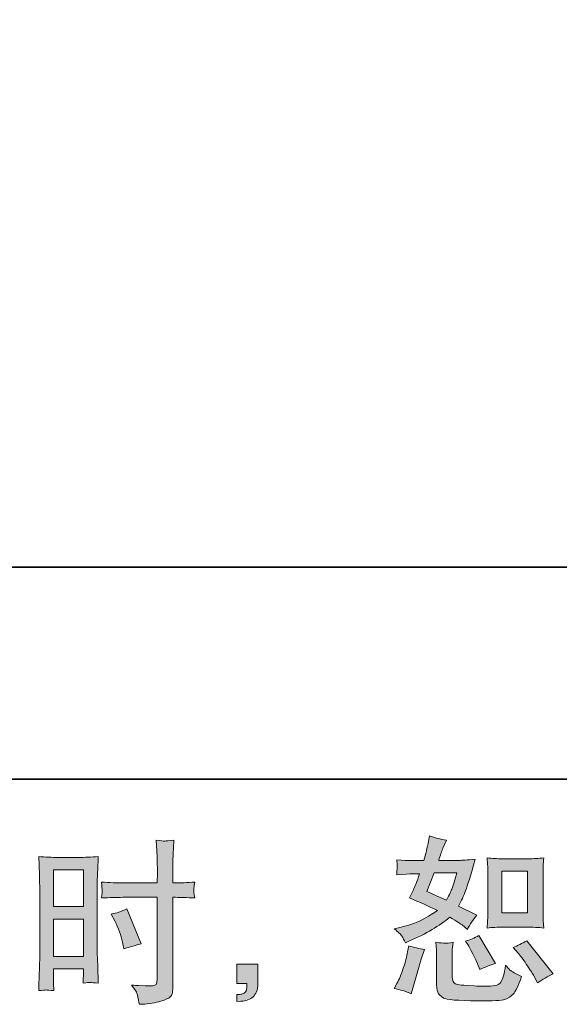
# Model space of a CAD drawing. Units: inches. Extents: x -542 to 910, y -597 to 448.
# Drawn here: x 318 to 423, y -597 to -405 of the extents above; entities that cross this region are included whole.
import ezdxf

# ---------------------------------------------------------------- set-up
doc = ezdxf.new("R2010")
doc.units = ezdxf.units.IN
doc.header["$MEASUREMENT"] = 0
doc.layers.add('图层 1', color=7, linetype='Continuous')

msp = doc.modelspace()

# ---------------------------------------------------------------- hatches: boundary and pattern name
at = {"layer": '图层 1'}
h = msp.add_hatch(color=7, dxfattribs=at)
h.dxf.hatch_style = 2
h.paths.add_polyline_path([(324.36, -570.9), (330.19, -570.9), (330.19, -578.09), (324.36, -578.09)])
edge = h.paths.add_edge_path()
edge.add_spline(control_points=[(322.92, -594.33), (323.1, -594.32), (323.61, -594.37), (324.43, -594.46), (324.43, -594.46), (324.36, -592.99), (324.36, -592.99), (324.36, -592.99), (324.36, -591.49), (324.36, -591.49), (324.36, -591.49), (324.36, -590.19), (324.36, -590.19), (324.36, -590.19), (330.19, -590.19), (330.19, -590.19), (330.19, -590.19), (330.19, -590.94), (330.19, -590.94), (330.19, -591.56), (330.17, -591.93), (330.16, -592.07), (330.15, -592.2), (330.14, -592.51), (330.12, -592.99), (330.87, -592.9), (331.33, -592.85), (331.54, -592.86), (331.74, -592.88), (332.26, -592.92), (333.08, -592.99), (333.08, -592.99), (332.97, -589.68), (332.97, -589.68), (332.97, -589.68), (332.87, -587.07), (332.87, -587.07), (332.87, -587.07), (332.87, -574.41), (332.87, -574.41), (332.87, -573.88), (332.88, -573.12), (332.92, -572.15), (332.95, -571.17), (333.01, -569.9), (333.08, -568.32), (331.7, -568.43), (330.41, -568.49), (329.21, -568.49), (329.21, -568.49), (325.27, -568.49), (325.27, -568.49), (324.09, -568.49), (322.81, -568.43), (321.47, -568.32), (321.47, -568.32), (321.61, -571.84), (321.61, -571.84), (321.65, -572.95), (321.68, -574.12), (321.68, -575.34), (321.68, -575.34), (321.68, -587.44), (321.68, -587.44), (321.68, -588.44), (321.65, -589.46), (321.61, -590.53), (321.56, -591.6), (321.52, -592.91), (321.47, -594.46), (322.26, -594.39), (322.74, -594.34), (322.92, -594.33)], knot_values=[0, 0, 0, 0, 1, 1, 1, 2, 2, 2, 3, 3, 3, 4, 4, 4, 5, 5, 5, 6, 6, 6, 7, 7, 7, 8, 8, 8, 9, 9, 9, 10, 10, 10, 11, 11, 11, 12, 12, 12, 13, 13, 13, 14, 14, 14, 15, 15, 15, 16, 16, 16, 17, 17, 17, 18, 18, 18, 19, 19, 19, 20, 20, 20, 21, 21, 21, 22, 22, 22, 23, 23, 23, 24, 24, 24, 24], degree=3, periodic=0)
h.paths.add_polyline_path([(324.36, -580.5), (330.19, -580.5), (330.19, -587.78), (324.36, -587.78)])
edge = h.paths.add_edge_path()
edge.add_spline(control_points=[(337.84, -576.27), (337.84, -576.27), (344.56, -576.27), (344.56, -576.27), (344.56, -576.27), (344.56, -591.69), (344.56, -591.69), (344.56, -591.69), (344.53, -592.41), (344.53, -592.41), (344.51, -592.7), (344.44, -592.98), (344.33, -593.24), (344.21, -593.5), (343.51, -593.59), (342.21, -593.5), (342.21, -593.5), (340.91, -593.47), (340.91, -593.47), (340.62, -593.47), (340.17, -593.43), (339.58, -593.36), (340.2, -594.23), (340.54, -594.78), (340.62, -595), (340.7, -595.23), (340.86, -595.94), (341.08, -597.12), (342.52, -597.1), (343.78, -596.93), (344.87, -596.62), (345.95, -596.31), (346.66, -596.04), (346.96, -595.8), (347.28, -595.56), (347.46, -595.23), (347.52, -594.8), (347.58, -594.37), (347.61, -593.89), (347.61, -593.36), (347.61, -593.36), (347.61, -576.27), (347.61, -576.27), (347.61, -576.27), (348.12, -576.27), (348.12, -576.27), (349.13, -576.27), (350.38, -576.31), (351.88, -576.4), (351.74, -575.48), (351.68, -574.85), (351.71, -574.5), (351.73, -574.15), (351.79, -573.75), (351.88, -573.31), (350.38, -573.4), (349.1, -573.45), (348.06, -573.45), (348.06, -573.45), (347.61, -573.45), (347.61, -573.45), (347.61, -573.45), (347.61, -571.5), (347.61, -571.5), (347.61, -570.11), (347.62, -569.06), (347.65, -568.34), (347.67, -567.62), (347.73, -566.57), (347.82, -565.15), (346.83, -565.25), (346.24, -565.29), (346.03, -565.3), (345.84, -565.31), (345.28, -565.27), (344.36, -565.15), (344.36, -565.15), (344.53, -568.33), (344.53, -568.33), (344.58, -569.44), (344.6, -570.5), (344.6, -571.5), (344.6, -571.5), (344.56, -573.45), (344.56, -573.45), (344.56, -573.45), (337.84, -573.45), (337.84, -573.45), (336.7, -573.45), (335.33, -573.4), (333.71, -573.31), (333.78, -574.16), (333.83, -574.68), (333.85, -574.86), (333.85, -575.1), (333.8, -575.62), (333.71, -576.4), (335.33, -576.31), (336.7, -576.27), (337.84, -576.27)], knot_values=[0, 0, 0, 0, 1, 1, 1, 2, 2, 2, 3, 3, 3, 4, 4, 4, 5, 5, 5, 6, 6, 6, 7, 7, 7, 8, 8, 8, 9, 9, 9, 10, 10, 10, 11, 11, 11, 12, 12, 12, 13, 13, 13, 14, 14, 14, 15, 15, 15, 16, 16, 16, 17, 17, 17, 18, 18, 18, 19, 19, 19, 20, 20, 20, 21, 21, 21, 22, 22, 22, 23, 23, 23, 24, 24, 24, 25, 25, 25, 26, 26, 26, 27, 27, 27, 28, 28, 28, 29, 29, 29, 30, 30, 30, 31, 31, 31, 32, 32, 32, 33, 33, 33, 33], degree=3, periodic=0)
edge = h.paths.add_edge_path()
edge.add_spline(control_points=[(336.28, -580.85), (337.01, -582.29), (337.52, -583.67), (337.82, -585.02), (337.82, -585.02), (338.09, -586.28), (338.09, -586.28), (339.59, -585.82), (340.71, -585.5), (341.44, -585.32), (341.44, -585.32), (338.64, -578.5), (338.64, -578.5), (337.61, -579.02), (336.6, -579.36), (335.6, -579.52), (335.6, -579.52), (336.28, -580.85), (336.28, -580.85)], knot_values=[0, 0, 0, 0, 1, 1, 1, 2, 2, 2, 3, 3, 3, 4, 4, 4, 5, 5, 5, 6, 6, 6, 6], degree=3, periodic=0)
h = msp.add_hatch(color=7, dxfattribs=at)
h.dxf.hatch_style = 2
edge = h.paths.add_edge_path()
edge.add_spline(control_points=[(411.79, -582.08), (411.79, -582.08), (416.78, -582.08), (416.78, -582.08), (417.74, -582.08), (418.79, -582.14), (419.91, -582.25), (419.91, -582.25), (419.78, -580.8), (419.78, -580.8), (419.75, -580.59), (419.74, -580.14), (419.74, -579.41), (419.74, -579.41), (419.74, -571.31), (419.74, -571.31), (419.74, -570.77), (419.74, -570.34), (419.75, -570.01), (419.76, -569.68), (419.82, -569.2), (419.91, -568.58), (418.83, -568.69), (417.8, -568.75), (416.82, -568.75), (416.82, -568.75), (411.79, -568.75), (411.79, -568.75), (410.82, -568.75), (409.83, -568.69), (408.83, -568.58), (408.95, -569.89), (409, -570.8), (409, -571.31), (409, -571.31), (409, -579.41), (409, -579.41), (409, -579.82), (408.98, -580.25), (408.95, -580.72), (408.91, -581.17), (408.88, -581.68), (408.83, -582.25), (409.86, -582.14), (410.85, -582.08), (411.79, -582.08)], knot_values=[0, 0, 0, 0, 1, 1, 1, 2, 2, 2, 3, 3, 3, 4, 4, 4, 5, 5, 5, 6, 6, 6, 7, 7, 7, 8, 8, 8, 9, 9, 9, 10, 10, 10, 11, 11, 11, 12, 12, 12, 13, 13, 13, 14, 14, 14, 15, 15, 15, 15], degree=3, periodic=0)
h.paths.add_polyline_path([(411.69, -571.16), (416.69, -571.16), (416.69, -579.26), (411.69, -579.26)])
edge = h.paths.add_edge_path()
edge.add_spline(control_points=[(414.95, -587.22), (415.52, -587.88), (416.1, -588.68), (416.7, -589.61), (417.31, -590.54), (417.73, -591.2), (417.96, -591.59), (417.96, -591.59), (418.64, -592.96), (418.64, -592.96), (419.64, -592.27), (420.67, -591.69), (421.74, -591.21), (421.74, -591.21), (416.56, -584.73), (416.56, -584.73), (415.65, -585.25), (414.76, -585.7), (413.89, -586.06), (413.89, -586.06), (414.95, -587.22), (414.95, -587.22)], knot_values=[0, 0, 0, 0, 1, 1, 1, 2, 2, 2, 3, 3, 3, 4, 4, 4, 5, 5, 5, 6, 6, 6, 7, 7, 7, 7], degree=3, periodic=0)
edge = h.paths.add_edge_path()
edge.add_spline(control_points=[(405.09, -585.48), (405.3, -585.8), (405.63, -586.4), (406.08, -587.3), (406.54, -588.2), (406.84, -588.84), (407, -589.2), (407, -589.2), (407.45, -590.33), (407.45, -590.33), (408.38, -589.9), (409.38, -589.51), (410.45, -589.17), (410.45, -589.17), (407.21, -583.71), (407.21, -583.71), (406.34, -584.21), (405.48, -584.57), (404.61, -584.8), (404.61, -584.8), (405.09, -585.48), (405.09, -585.48)], knot_values=[0, 0, 0, 0, 1, 1, 1, 2, 2, 2, 3, 3, 3, 4, 4, 4, 5, 5, 5, 6, 6, 6, 7, 7, 7, 7], degree=3, periodic=0)
edge = h.paths.add_edge_path()
edge.add_spline(control_points=[(394.03, -595.07), (394.03, -595.07), (394.34, -593.98), (394.34, -593.98), (394.34, -593.98), (395.19, -591.08), (395.19, -591.08), (395.58, -589.69), (395.85, -588.78), (396.01, -588.35), (396.01, -588.35), (396.66, -586.44), (396.66, -586.44), (395.59, -586.28), (394.56, -586.04), (393.56, -585.72), (393.56, -585.72), (393.35, -586.92), (393.35, -586.92), (393.19, -587.83), (392.91, -588.88), (392.51, -590.09), (392.11, -591.29), (391.7, -592.28), (391.27, -593.06), (391.27, -593.06), (390.72, -594.05), (390.72, -594.05), (391.88, -594.25), (392.99, -594.59), (394.03, -595.07)], knot_values=[0, 0, 0, 0, 1, 1, 1, 2, 2, 2, 3, 3, 3, 4, 4, 4, 5, 5, 5, 6, 6, 6, 7, 7, 7, 8, 8, 8, 9, 9, 9, 10, 10, 10, 10], degree=3, periodic=0)
edge = h.paths.add_edge_path()
edge.add_spline(control_points=[(400.62, -585.22), (400.29, -585.21), (399.69, -585.15), (398.82, -585.04), (398.82, -585.04), (398.96, -586.57), (398.96, -586.57), (398.98, -586.8), (398.99, -587.28), (398.99, -588.01), (398.99, -588.01), (398.99, -592.68), (398.99, -592.68), (398.99, -593.66), (399.07, -594.35), (399.22, -594.76), (399.38, -595.17), (399.74, -595.55), (400.32, -595.89), (400.9, -596.23), (403.12, -596.41), (406.99, -596.44), (409.92, -596.48), (411.7, -596.39), (412.31, -596.16), (412.93, -595.94), (413.46, -595.59), (413.92, -595.14), (414.37, -594.68), (414.92, -593.54), (415.56, -591.69), (414.35, -591.15), (413.6, -590.73), (413.3, -590.44), (413.01, -590.16), (412.72, -589.85), (412.45, -589.51), (412.45, -589.51), (412.35, -590.12), (412.35, -590.12), (412.1, -591.6), (411.78, -592.56), (411.39, -592.99), (411.01, -593.42), (410.03, -593.63), (408.46, -593.6), (407.66, -593.6), (406.96, -593.58), (406.34, -593.54), (406.34, -593.54), (404.29, -593.4), (404.29, -593.4), (403.66, -593.4), (403.18, -593.33), (402.87, -593.21), (402.57, -593.08), (402.35, -592.91), (402.22, -592.68), (402.1, -592.45), (402.04, -592.02), (402.04, -591.39), (402.04, -591.39), (402.04, -588.01), (402.04, -588.01), (402.04, -587.48), (402.04, -587.03), (402.05, -586.65), (402.06, -586.28), (402.12, -585.74), (402.21, -585.04), (401.48, -585.17), (400.95, -585.23), (400.62, -585.22)], knot_values=[0, 0, 0, 0, 1, 1, 1, 2, 2, 2, 3, 3, 3, 4, 4, 4, 5, 5, 5, 6, 6, 6, 7, 7, 7, 8, 8, 8, 9, 9, 9, 10, 10, 10, 11, 11, 11, 12, 12, 12, 13, 13, 13, 14, 14, 14, 15, 15, 15, 16, 16, 16, 17, 17, 17, 18, 18, 18, 19, 19, 19, 20, 20, 20, 21, 21, 21, 22, 22, 22, 23, 23, 23, 24, 24, 24, 24], degree=3, periodic=0)
edge = h.paths.add_edge_path()
edge.add_spline(control_points=[(392.24, -583.84), (392.45, -584.16), (392.69, -584.58), (392.94, -585.11), (392.94, -585.11), (393.73, -584.77), (393.73, -584.77), (396.96, -583.38), (399.58, -581.83), (401.61, -580.12), (403, -581.01), (403.78, -581.52), (403.96, -581.66), (403.96, -581.66), (404.99, -582.51), (404.99, -582.51), (405.49, -581.56), (406.1, -580.64), (406.83, -579.75), (406.83, -579.75), (403.28, -577.97), (403.28, -577.97), (403.81, -576.97), (404.26, -575.97), (404.65, -574.98), (405.03, -573.99), (405.66, -571.96), (406.52, -568.86), (404.93, -569), (403.9, -569.07), (403.42, -569.07), (403.42, -569.07), (399.43, -569.07), (399.43, -569.07), (399.7, -568.09), (399.97, -567.3), (400.24, -566.71), (400.24, -566.71), (400.93, -565.14), (400.93, -565.14), (399.72, -564.96), (398.63, -564.68), (397.65, -564.29), (397.65, -564.29), (397.45, -565.31), (397.45, -565.31), (397.17, -566.63), (396.87, -567.88), (396.53, -569.07), (396.53, -569.07), (393.86, -569.1), (393.86, -569.1), (393.39, -569.12), (392.51, -569.08), (391.24, -568.97), (391.24, -568.97), (391.34, -569.99), (391.34, -569.99), (391.34, -570.15), (391.33, -570.41), (391.3, -570.77), (391.28, -571.14), (391.26, -571.5), (391.24, -571.87), (391.24, -571.87), (392.29, -571.8), (392.29, -571.8), (392.29, -571.8), (393.86, -571.7), (393.86, -571.7), (393.86, -571.7), (395.67, -571.66), (395.67, -571.66), (395.17, -573.16), (394.77, -574.21), (394.48, -574.8), (394.48, -574.8), (393.69, -576.37), (393.69, -576.37), (395.69, -577.21), (397.51, -578.03), (399.15, -578.83), (396.9, -580.47), (394.47, -581.57), (391.85, -582.14), (391.85, -582.14), (390.76, -582.38), (390.76, -582.38), (391.53, -583.04), (392.02, -583.53), (392.24, -583.84)], knot_values=[0, 0, 0, 0, 1, 1, 1, 2, 2, 2, 3, 3, 3, 4, 4, 4, 5, 5, 5, 6, 6, 6, 7, 7, 7, 8, 8, 8, 9, 9, 9, 10, 10, 10, 11, 11, 11, 12, 12, 12, 13, 13, 13, 14, 14, 14, 15, 15, 15, 16, 16, 16, 17, 17, 17, 18, 18, 18, 19, 19, 19, 20, 20, 20, 21, 21, 21, 22, 22, 22, 23, 23, 23, 24, 24, 24, 25, 25, 25, 26, 26, 26, 27, 27, 27, 28, 28, 28, 29, 29, 29, 30, 30, 30, 30], degree=3, periodic=0)
edge = h.paths.add_edge_path()
edge.add_spline(control_points=[(398.5, -571.48), (398.5, -571.48), (402.97, -571.48), (402.97, -571.48), (402.97, -571.48), (402.6, -572.64), (402.6, -572.64), (402.6, -572.64), (402.02, -574.52), (402.02, -574.52), (401.86, -574.95), (401.51, -575.72), (400.96, -576.84), (399.76, -576.31), (398.47, -575.74), (397.11, -575.13), (397.11, -575.13), (398.5, -571.48), (398.5, -571.48)], knot_values=[0, 0, 0, 0, 1, 1, 1, 2, 2, 2, 3, 3, 3, 4, 4, 4, 5, 5, 5, 6, 6, 6, 6], degree=3, periodic=0)
h = msp.add_hatch(color=7, dxfattribs=at)
h.dxf.hatch_style = 2
edge = h.paths.add_edge_path()
edge.add_spline(control_points=[(360.06, -589.27), (360.06, -589.27), (364.2, -589.27), (364.2, -589.27), (364.2, -589.27), (364.2, -593.18), (364.2, -593.18), (364.2, -593.77), (364.11, -594.27), (363.92, -594.68), (363.74, -595.09), (363.51, -595.42), (363.24, -595.67), (362.97, -595.92), (362.63, -596.12), (362.23, -596.27), (361.83, -596.41), (361.38, -596.5), (360.88, -596.53), (360.88, -596.53), (360.06, -596.6), (360.06, -596.6), (360.06, -596.6), (360.06, -595.2), (360.06, -595.2), (360.33, -595.2), (360.59, -595.18), (360.84, -595.16), (361.09, -595.14), (361.32, -595.06), (361.52, -594.92), (361.73, -594.79), (361.87, -594.59), (361.93, -594.35), (362, -594.12), (362.04, -593.89), (362.04, -593.66), (362.04, -593.66), (362.04, -593.05), (362.04, -593.05), (362.04, -593.05), (360.06, -593.05), (360.06, -593.05), (360.06, -593.05), (360.06, -589.27), (360.06, -589.27)], knot_values=[0, 0, 0, 0, 1, 1, 1, 2, 2, 2, 3, 3, 3, 4, 4, 4, 5, 5, 5, 6, 6, 6, 7, 7, 7, 8, 8, 8, 9, 9, 9, 10, 10, 10, 11, 11, 11, 12, 12, 12, 13, 13, 13, 14, 14, 14, 15, 15, 15, 15], degree=3, periodic=0)

# ---------------------------------------------------------------- linework, layer by layer
at = {"layer": '图层 1', "color": 7, "lineweight": 35}
for points in [[(910.38, -553.24), (-542.4, -553.24), (-542.4, 387.78), (910.38, 387.78), (910.38, -553.24)], [(76.78, -511.91), (542.87, -511.91)]]:
    msp.add_lwpolyline(points, dxfattribs=at)
at = {"layer": '图层 1', "color": 7, "lineweight": 0}
for points in [[(324.36, -570.9), (330.19, -570.9), (330.19, -578.09), (324.36, -578.09), (324.36, -570.9)], [(411.69, -571.16), (416.69, -571.16), (416.69, -579.26), (411.69, -579.26), (411.69, -571.16)], [(324.36, -580.5), (330.19, -580.5), (330.19, -587.78), (324.36, -587.78), (324.36, -580.5)]]:
    msp.add_lwpolyline(points, dxfattribs=at)
for points, knots in [([(337.84, -576.27), (337.84, -576.27), (344.56, -576.27), (344.56, -576.27), (344.56, -576.27), (344.56, -591.69), (344.56, -591.69), (344.56, -591.69), (344.53, -592.41), (344.53, -592.41), (344.51, -592.7), (344.44, -592.98), (344.33, -593.24), (344.21, -593.5), (343.51, -593.59), (342.21, -593.5), (342.21, -593.5), (340.91, -593.47), (340.91, -593.47), (340.62, -593.47), (340.17, -593.43), (339.58, -593.36), (340.2, -594.23), (340.54, -594.78), (340.62, -595), (340.7, -595.23), (340.86, -595.94), (341.08, -597.12), (342.52, -597.1), (343.78, -596.93), (344.87, -596.62), (345.95, -596.31), (346.66, -596.04), (346.96, -595.8), (347.28, -595.56), (347.46, -595.23), (347.52, -594.8), (347.58, -594.37), (347.61, -593.89), (347.61, -593.36), (347.61, -593.36), (347.61, -576.27), (347.61, -576.27), (347.61, -576.27), (348.12, -576.27), (348.12, -576.27), (349.13, -576.27), (350.38, -576.31), (351.88, -576.4), (351.74, -575.48), (351.68, -574.85), (351.71, -574.5), (351.73, -574.15), (351.79, -573.75), (351.88, -573.31), (350.38, -573.4), (349.1, -573.45), (348.06, -573.45), (348.06, -573.45), (347.61, -573.45), (347.61, -573.45), (347.61, -573.45), (347.61, -571.5), (347.61, -571.5), (347.61, -570.11), (347.62, -569.06), (347.65, -568.34), (347.67, -567.62), (347.73, -566.57), (347.82, -565.15), (346.83, -565.25), (346.24, -565.29), (346.03, -565.3), (345.84, -565.31), (345.28, -565.27), (344.36, -565.15), (344.36, -565.15), (344.53, -568.33), (344.53, -568.33), (344.58, -569.44), (344.6, -570.5), (344.6, -571.5), (344.6, -571.5), (344.56, -573.45), (344.56, -573.45), (344.56, -573.45), (337.84, -573.45), (337.84, -573.45), (336.7, -573.45), (335.33, -573.4), (333.71, -573.31), (333.78, -574.16), (333.83, -574.68), (333.85, -574.86), (333.85, -575.1), (333.8, -575.62), (333.71, -576.4), (335.33, -576.31), (336.7, -576.27), (337.84, -576.27)], [0, 0, 0, 0, 1, 1, 1, 2, 2, 2, 3, 3, 3, 4, 4, 4, 5, 5, 5, 6, 6, 6, 7, 7, 7, 8, 8, 8, 9, 9, 9, 10, 10, 10, 11, 11, 11, 12, 12, 12, 13, 13, 13, 14, 14, 14, 15, 15, 15, 16, 16, 16, 17, 17, 17, 18, 18, 18, 19, 19, 19, 20, 20, 20, 21, 21, 21, 22, 22, 22, 23, 23, 23, 24, 24, 24, 25, 25, 25, 26, 26, 26, 27, 27, 27, 28, 28, 28, 29, 29, 29, 30, 30, 30, 31, 31, 31, 32, 32, 32, 33, 33, 33, 33]), ([(392.24, -583.84), (392.45, -584.16), (392.69, -584.58), (392.94, -585.11), (392.94, -585.11), (393.73, -584.77), (393.73, -584.77), (396.96, -583.38), (399.58, -581.83), (401.61, -580.12), (403, -581.01), (403.78, -581.52), (403.96, -581.66), (403.96, -581.66), (404.99, -582.51), (404.99, -582.51), (405.49, -581.56), (406.1, -580.64), (406.83, -579.75), (406.83, -579.75), (403.28, -577.97), (403.28, -577.97), (403.81, -576.97), (404.26, -575.97), (404.65, -574.98), (405.03, -573.99), (405.66, -571.96), (406.52, -568.86), (404.93, -569), (403.9, -569.07), (403.42, -569.07), (403.42, -569.07), (399.43, -569.07), (399.43, -569.07), (399.7, -568.09), (399.97, -567.3), (400.24, -566.71), (400.24, -566.71), (400.93, -565.14), (400.93, -565.14), (399.72, -564.96), (398.63, -564.68), (397.65, -564.29), (397.65, -564.29), (397.45, -565.31), (397.45, -565.31), (397.17, -566.63), (396.87, -567.88), (396.53, -569.07), (396.53, -569.07), (393.86, -569.1), (393.86, -569.1), (393.39, -569.12), (392.51, -569.08), (391.24, -568.97), (391.24, -568.97), (391.34, -569.99), (391.34, -569.99), (391.34, -570.15), (391.33, -570.41), (391.3, -570.77), (391.28, -571.14), (391.26, -571.5), (391.24, -571.87), (391.24, -571.87), (392.29, -571.8), (392.29, -571.8), (392.29, -571.8), (393.86, -571.7), (393.86, -571.7), (393.86, -571.7), (395.67, -571.66), (395.67, -571.66), (395.17, -573.16), (394.77, -574.21), (394.48, -574.8), (394.48, -574.8), (393.69, -576.37), (393.69, -576.37), (395.69, -577.21), (397.51, -578.03), (399.15, -578.83), (396.9, -580.47), (394.47, -581.57), (391.85, -582.14), (391.85, -582.14), (390.76, -582.38), (390.76, -582.38), (391.53, -583.04), (392.02, -583.53), (392.24, -583.84)], [0, 0, 0, 0, 1, 1, 1, 2, 2, 2, 3, 3, 3, 4, 4, 4, 5, 5, 5, 6, 6, 6, 7, 7, 7, 8, 8, 8, 9, 9, 9, 10, 10, 10, 11, 11, 11, 12, 12, 12, 13, 13, 13, 14, 14, 14, 15, 15, 15, 16, 16, 16, 17, 17, 17, 18, 18, 18, 19, 19, 19, 20, 20, 20, 21, 21, 21, 22, 22, 22, 23, 23, 23, 24, 24, 24, 25, 25, 25, 26, 26, 26, 27, 27, 27, 28, 28, 28, 29, 29, 29, 30, 30, 30, 30]), ([(322.92, -594.33), (323.1, -594.32), (323.61, -594.37), (324.43, -594.46), (324.43, -594.46), (324.36, -592.99), (324.36, -592.99), (324.36, -592.99), (324.36, -591.49), (324.36, -591.49), (324.36, -591.49), (324.36, -590.19), (324.36, -590.19), (324.36, -590.19), (330.19, -590.19), (330.19, -590.19), (330.19, -590.19), (330.19, -590.94), (330.19, -590.94), (330.19, -591.56), (330.17, -591.93), (330.16, -592.07), (330.15, -592.2), (330.14, -592.51), (330.12, -592.99), (330.87, -592.9), (331.33, -592.85), (331.54, -592.86), (331.74, -592.88), (332.26, -592.92), (333.08, -592.99), (333.08, -592.99), (332.97, -589.68), (332.97, -589.68), (332.97, -589.68), (332.87, -587.07), (332.87, -587.07), (332.87, -587.07), (332.87, -574.41), (332.87, -574.41), (332.87, -573.88), (332.88, -573.12), (332.92, -572.15), (332.95, -571.17), (333.01, -569.9), (333.08, -568.32), (331.7, -568.43), (330.41, -568.49), (329.21, -568.49), (329.21, -568.49), (325.27, -568.49), (325.27, -568.49), (324.09, -568.49), (322.81, -568.43), (321.47, -568.32), (321.47, -568.32), (321.61, -571.84), (321.61, -571.84), (321.65, -572.95), (321.68, -574.12), (321.68, -575.34), (321.68, -575.34), (321.68, -587.44), (321.68, -587.44), (321.68, -588.44), (321.65, -589.46), (321.61, -590.53), (321.56, -591.6), (321.52, -592.91), (321.47, -594.46), (322.26, -594.39), (322.74, -594.34), (322.92, -594.33)], [0, 0, 0, 0, 1, 1, 1, 2, 2, 2, 3, 3, 3, 4, 4, 4, 5, 5, 5, 6, 6, 6, 7, 7, 7, 8, 8, 8, 9, 9, 9, 10, 10, 10, 11, 11, 11, 12, 12, 12, 13, 13, 13, 14, 14, 14, 15, 15, 15, 16, 16, 16, 17, 17, 17, 18, 18, 18, 19, 19, 19, 20, 20, 20, 21, 21, 21, 22, 22, 22, 23, 23, 23, 24, 24, 24, 24]), ([(411.79, -582.08), (411.79, -582.08), (416.78, -582.08), (416.78, -582.08), (417.74, -582.08), (418.79, -582.14), (419.91, -582.25), (419.91, -582.25), (419.78, -580.8), (419.78, -580.8), (419.75, -580.59), (419.74, -580.14), (419.74, -579.41), (419.74, -579.41), (419.74, -571.31), (419.74, -571.31), (419.74, -570.77), (419.74, -570.34), (419.75, -570.01), (419.76, -569.68), (419.82, -569.2), (419.91, -568.58), (418.83, -568.69), (417.8, -568.75), (416.82, -568.75), (416.82, -568.75), (411.79, -568.75), (411.79, -568.75), (410.82, -568.75), (409.83, -568.69), (408.83, -568.58), (408.95, -569.89), (409, -570.8), (409, -571.31), (409, -571.31), (409, -579.41), (409, -579.41), (409, -579.82), (408.98, -580.25), (408.95, -580.72), (408.91, -581.17), (408.88, -581.68), (408.83, -582.25), (409.86, -582.14), (410.85, -582.08), (411.79, -582.08)], [0, 0, 0, 0, 1, 1, 1, 2, 2, 2, 3, 3, 3, 4, 4, 4, 5, 5, 5, 6, 6, 6, 7, 7, 7, 8, 8, 8, 9, 9, 9, 10, 10, 10, 11, 11, 11, 12, 12, 12, 13, 13, 13, 14, 14, 14, 15, 15, 15, 15]), ([(398.5, -571.48), (398.5, -571.48), (402.97, -571.48), (402.97, -571.48), (402.97, -571.48), (402.6, -572.64), (402.6, -572.64), (402.6, -572.64), (402.02, -574.52), (402.02, -574.52), (401.86, -574.95), (401.51, -575.72), (400.96, -576.84), (399.76, -576.31), (398.47, -575.74), (397.11, -575.13), (397.11, -575.13), (398.5, -571.48), (398.5, -571.48)], [0, 0, 0, 0, 1, 1, 1, 2, 2, 2, 3, 3, 3, 4, 4, 4, 5, 5, 5, 6, 6, 6, 6]), ([(336.28, -580.85), (337.01, -582.29), (337.52, -583.67), (337.82, -585.02), (337.82, -585.02), (338.09, -586.28), (338.09, -586.28), (339.59, -585.82), (340.71, -585.5), (341.44, -585.32), (341.44, -585.32), (338.64, -578.5), (338.64, -578.5), (337.61, -579.02), (336.6, -579.36), (335.6, -579.52), (335.6, -579.52), (336.28, -580.85), (336.28, -580.85)], [0, 0, 0, 0, 1, 1, 1, 2, 2, 2, 3, 3, 3, 4, 4, 4, 5, 5, 5, 6, 6, 6, 6]), ([(400.62, -585.22), (400.29, -585.21), (399.69, -585.15), (398.82, -585.04), (398.82, -585.04), (398.96, -586.57), (398.96, -586.57), (398.98, -586.8), (398.99, -587.28), (398.99, -588.01), (398.99, -588.01), (398.99, -592.68), (398.99, -592.68), (398.99, -593.66), (399.07, -594.35), (399.22, -594.76), (399.38, -595.17), (399.74, -595.55), (400.32, -595.89), (400.9, -596.23), (403.12, -596.41), (406.99, -596.44), (409.92, -596.48), (411.7, -596.39), (412.31, -596.16), (412.93, -595.94), (413.46, -595.59), (413.92, -595.14), (414.37, -594.68), (414.92, -593.54), (415.56, -591.69), (414.35, -591.15), (413.6, -590.73), (413.3, -590.44), (413.01, -590.16), (412.72, -589.85), (412.45, -589.51), (412.45, -589.51), (412.35, -590.12), (412.35, -590.12), (412.1, -591.6), (411.78, -592.56), (411.39, -592.99), (411.01, -593.42), (410.03, -593.63), (408.46, -593.6), (407.66, -593.6), (406.96, -593.58), (406.34, -593.54), (406.34, -593.54), (404.29, -593.4), (404.29, -593.4), (403.66, -593.4), (403.18, -593.33), (402.87, -593.21), (402.57, -593.08), (402.35, -592.91), (402.22, -592.68), (402.1, -592.45), (402.04, -592.02), (402.04, -591.39), (402.04, -591.39), (402.04, -588.01), (402.04, -588.01), (402.04, -587.48), (402.04, -587.03), (402.05, -586.65), (402.06, -586.28), (402.12, -585.74), (402.21, -585.04), (401.48, -585.17), (400.95, -585.23), (400.62, -585.22)], [0, 0, 0, 0, 1, 1, 1, 2, 2, 2, 3, 3, 3, 4, 4, 4, 5, 5, 5, 6, 6, 6, 7, 7, 7, 8, 8, 8, 9, 9, 9, 10, 10, 10, 11, 11, 11, 12, 12, 12, 13, 13, 13, 14, 14, 14, 15, 15, 15, 16, 16, 16, 17, 17, 17, 18, 18, 18, 19, 19, 19, 20, 20, 20, 21, 21, 21, 22, 22, 22, 23, 23, 23, 24, 24, 24, 24]), ([(405.09, -585.48), (405.3, -585.8), (405.63, -586.4), (406.08, -587.3), (406.54, -588.2), (406.84, -588.84), (407, -589.2), (407, -589.2), (407.45, -590.33), (407.45, -590.33), (408.38, -589.9), (409.38, -589.51), (410.45, -589.17), (410.45, -589.17), (407.21, -583.71), (407.21, -583.71), (406.34, -584.21), (405.48, -584.57), (404.61, -584.8), (404.61, -584.8), (405.09, -585.48), (405.09, -585.48)], [0, 0, 0, 0, 1, 1, 1, 2, 2, 2, 3, 3, 3, 4, 4, 4, 5, 5, 5, 6, 6, 6, 7, 7, 7, 7]), ([(414.95, -587.22), (415.52, -587.88), (416.1, -588.68), (416.7, -589.61), (417.31, -590.54), (417.73, -591.2), (417.96, -591.59), (417.96, -591.59), (418.64, -592.96), (418.64, -592.96), (419.64, -592.27), (420.67, -591.69), (421.74, -591.21), (421.74, -591.21), (416.56, -584.73), (416.56, -584.73), (415.65, -585.25), (414.76, -585.7), (413.89, -586.06), (413.89, -586.06), (414.95, -587.22), (414.95, -587.22)], [0, 0, 0, 0, 1, 1, 1, 2, 2, 2, 3, 3, 3, 4, 4, 4, 5, 5, 5, 6, 6, 6, 7, 7, 7, 7]), ([(394.03, -595.07), (394.03, -595.07), (394.34, -593.98), (394.34, -593.98), (394.34, -593.98), (395.19, -591.08), (395.19, -591.08), (395.58, -589.69), (395.85, -588.78), (396.01, -588.35), (396.01, -588.35), (396.66, -586.44), (396.66, -586.44), (395.59, -586.28), (394.56, -586.04), (393.56, -585.72), (393.56, -585.72), (393.35, -586.92), (393.35, -586.92), (393.19, -587.83), (392.91, -588.88), (392.51, -590.09), (392.11, -591.29), (391.7, -592.28), (391.27, -593.06), (391.27, -593.06), (390.72, -594.05), (390.72, -594.05), (391.88, -594.25), (392.99, -594.59), (394.03, -595.07)], [0, 0, 0, 0, 1, 1, 1, 2, 2, 2, 3, 3, 3, 4, 4, 4, 5, 5, 5, 6, 6, 6, 7, 7, 7, 8, 8, 8, 9, 9, 9, 10, 10, 10, 10]), ([(360.06, -589.27), (360.06, -589.27), (364.2, -589.27), (364.2, -589.27), (364.2, -589.27), (364.2, -593.18), (364.2, -593.18), (364.2, -593.77), (364.11, -594.27), (363.92, -594.68), (363.74, -595.09), (363.51, -595.42), (363.24, -595.67), (362.97, -595.92), (362.63, -596.12), (362.23, -596.27), (361.83, -596.41), (361.38, -596.5), (360.88, -596.53), (360.88, -596.53), (360.06, -596.6), (360.06, -596.6), (360.06, -596.6), (360.06, -595.2), (360.06, -595.2), (360.33, -595.2), (360.59, -595.18), (360.84, -595.16), (361.09, -595.14), (361.32, -595.06), (361.52, -594.92), (361.73, -594.79), (361.87, -594.59), (361.93, -594.35), (362, -594.12), (362.04, -593.89), (362.04, -593.66), (362.04, -593.66), (362.04, -593.05), (362.04, -593.05), (362.04, -593.05), (360.06, -593.05), (360.06, -593.05), (360.06, -593.05), (360.06, -589.27), (360.06, -589.27)], [0, 0, 0, 0, 1, 1, 1, 2, 2, 2, 3, 3, 3, 4, 4, 4, 5, 5, 5, 6, 6, 6, 7, 7, 7, 8, 8, 8, 9, 9, 9, 10, 10, 10, 11, 11, 11, 12, 12, 12, 13, 13, 13, 14, 14, 14, 15, 15, 15, 15])]:
    msp.add_open_spline(points, degree=3, knots=knots, dxfattribs=at)

doc.saveas('drawing.dxf')
